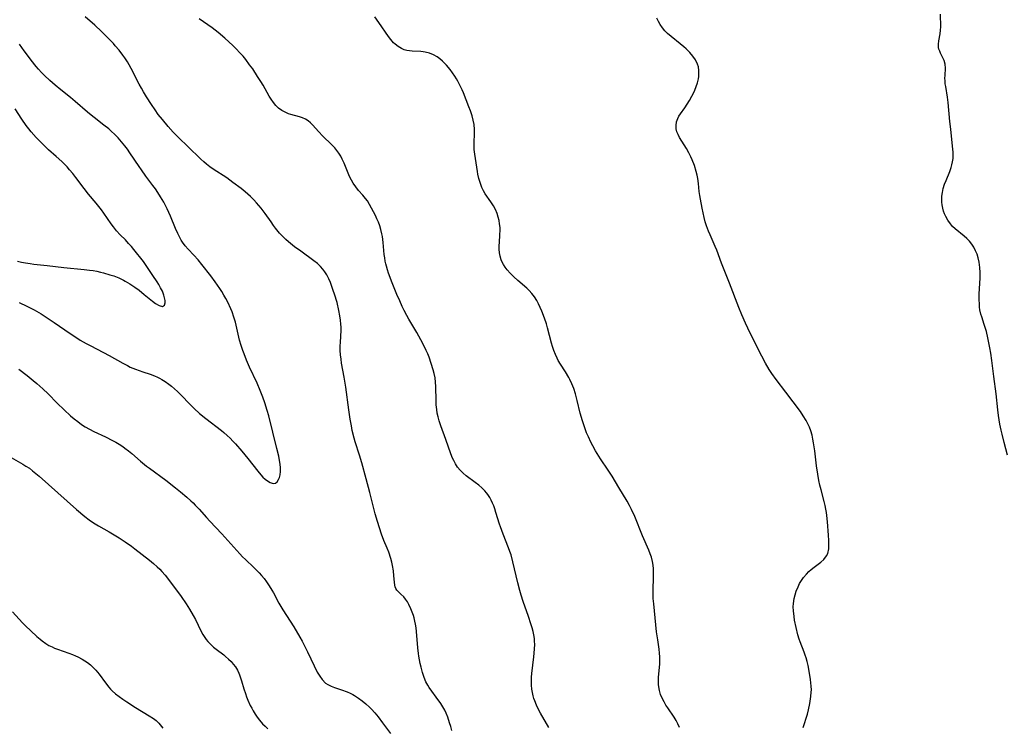
# Model space of a CAD drawing. Units: inches. Extents: x 2060113 to 2065504, y 211508 to 216945.
# Drawn here: x 2060834 to 2061013, y 212119 to 212248 of the extents above; entities that cross this region are included whole.
import ezdxf

# ---------------------------------------------------------------- set-up
doc = ezdxf.new("R2010")
doc.units = ezdxf.units.IN
doc.header["$MEASUREMENT"] = 0
doc.layers.add('c_25_T13S_R18E', color=41, linetype='Continuous')

msp = doc.modelspace()

# ---------------------------------------------------------------- linework, layer by layer
at = {"layer": 'c_25_T13S_R18E'}
for points in [[(2060912.76, 212118.72, 994), (2060912.58, 212119.43, 994), (2060912.38, 212120.12, 994), (2060912.03, 212121.16, 994), (2060911.76, 212121.84, 994), (2060911.48, 212122.42, 994), (2060911.16, 212122.99, 994), (2060910.77, 212123.62, 994), (2060909.95, 212124.79, 994), (2060909.11, 212125.9, 994), (2060908.64, 212126.55, 994), (2060908.39, 212126.95, 994), (2060908.06, 212127.56, 994), (2060907.73, 212128.35, 994), (2060907.42, 212129.3, 994), (2060907.17, 212130.25, 994), (2060907.02, 212130.91, 994), (2060906.77, 212132.26, 994), (2060906.7, 212132.75, 994), (2060906.6, 212133.78, 994), (2060906.36, 212136.74, 994), (2060906.29, 212137.39, 994), (2060906.18, 212138.09, 994), (2060906.06, 212138.66, 994), (2060905.92, 212139.21, 994), (2060905.78, 212139.68, 994), (2060905.57, 212140.29, 994), (2060905.34, 212140.89, 994), (2060904.97, 212141.67, 994), (2060904.68, 212142.17, 994), (2060904.37, 212142.63, 994), (2060904.03, 212143.04, 994), (2060903.51, 212143.56, 994), (2060903.12, 212143.93, 994), (2060902.78, 212144.3, 994), (2060902.57, 212144.61, 994), (2060902.45, 212144.88, 994), (2060902.37, 212145.17, 994), (2060902.31, 212145.74, 994), (2060902.24, 212146.87, 994), (2060902.13, 212147.79, 994), (2060901.95, 212148.79, 994), (2060901.82, 212149.37, 994), (2060901.65, 212150.03, 994), (2060901.29, 212151.18, 994), (2060901.01, 212151.91, 994), (2060900.41, 212153.31, 994), (2060899.96, 212154.49, 994), (2060899.21, 212156.77, 994), (2060898.83, 212158.17, 994), (2060897.84, 212162.11, 994), (2060897.17, 212164.57, 994), (2060896.4, 212167.46, 994), (2060895.97, 212168.91, 994), (2060895.17, 212171.29, 994), (2060894.98, 212171.97, 994), (2060894.65, 212173.38, 994), (2060894.48, 212174.22, 994), (2060894.27, 212175.42, 994), (2060894.01, 212177.17, 994), (2060893.45, 212181.3, 994), (2060893.15, 212183.12, 994), (2060892.7, 212185.63, 994), (2060892.59, 212186.41, 994), (2060892.51, 212187.19, 994), (2060892.46, 212187.96, 994), (2060892.45, 212188.74, 994), (2060892.47, 212189.5, 994), (2060892.59, 212191.61, 994), (2060892.59, 212192.23, 994), (2060892.57, 212192.76, 994), (2060892.5, 212193.51, 994), (2060892.39, 212194.26, 994), (2060892.2, 212195.28, 994), (2060891.86, 212196.68, 994), (2060891.41, 212198.21, 994), (2060891.18, 212198.92, 994), (2060890.93, 212199.64, 994), (2060890.66, 212200.33, 994), (2060890.37, 212201, 994), (2060889.98, 212201.74, 994), (2060889.64, 212202.29, 994), (2060889.27, 212202.8, 994), (2060888.86, 212203.28, 994), (2060888.31, 212203.79, 994), (2060887.64, 212204.32, 994), (2060885.27, 212206.04, 994), (2060884.14, 212206.88, 994), (2060883.04, 212207.76, 994), (2060882.51, 212208.22, 994), (2060882.01, 212208.71, 994), (2060881.38, 212209.37, 994), (2060880.64, 212210.27, 994), (2060880.3, 212210.72, 994), (2060879.83, 212211.4, 994), (2060878.79, 212212.95, 994), (2060878.06, 212213.9, 994), (2060877.64, 212214.4, 994), (2060877.2, 212214.89, 994), (2060876.67, 212215.44, 994), (2060876.07, 212216.02, 994), (2060875.11, 212216.86, 994), (2060874.38, 212217.46, 994), (2060872.9, 212218.6, 994), (2060871.76, 212219.42, 994), (2060869.31, 212221.02, 994), (2060868.71, 212221.44, 994), (2060868.1, 212221.92, 994), (2060867.58, 212222.37, 994), (2060867.06, 212222.86, 994), (2060864.66, 212225.14, 994), (2060863.02, 212226.73, 994), (2060862, 212227.76, 994), (2060861.07, 212228.81, 994), (2060860.05, 212230.03, 994), (2060859.28, 212231, 994), (2060858.7, 212231.81, 994), (2060858.04, 212232.77, 994), (2060857.14, 212234.18, 994), (2060856.59, 212235.08, 994), (2060856.2, 212235.77, 994), (2060855.82, 212236.47, 994), (2060854.36, 212239.36, 994), (2060854.01, 212240, 994), (2060853.68, 212240.56, 994), (2060853.17, 212241.32, 994), (2060852.83, 212241.79, 994), (2060852.14, 212242.69, 994), (2060851.46, 212243.51, 994), (2060851.12, 212243.9, 994), (2060850.35, 212244.73, 994), (2060848.96, 212246.12, 994), (2060847.74, 212247.26, 994), (2060845.99, 212248.79, 994)], [(2060930.45, 212119.23, 996), (2060928.96, 212121.84, 996), (2060928.59, 212122.54, 996), (2060928.22, 212123.3, 996), (2060927.91, 212124.09, 996), (2060927.75, 212124.56, 996), (2060927.61, 212125.04, 996), (2060927.47, 212125.63, 996), (2060927.37, 212126.23, 996), (2060927.31, 212126.94, 996), (2060927.29, 212127.66, 996), (2060927.32, 212128.4, 996), (2060927.38, 212129.12, 996), (2060927.75, 212132.14, 996), (2060927.87, 212133.51, 996), (2060927.89, 212134.46, 996), (2060927.87, 212134.95, 996), (2060927.82, 212135.49, 996), (2060927.72, 212136.13, 996), (2060927.59, 212136.76, 996), (2060927.43, 212137.39, 996), (2060927.21, 212138.15, 996), (2060926.76, 212139.51, 996), (2060925.8, 212142.23, 996), (2060925.44, 212143.34, 996), (2060925.17, 212144.24, 996), (2060924.82, 212145.59, 996), (2060923.92, 212149.47, 996), (2060923.58, 212150.72, 996), (2060923.38, 212151.34, 996), (2060923.14, 212152, 996), (2060922.14, 212154.51, 996), (2060921.64, 212155.83, 996), (2060921.47, 212156.32, 996), (2060920.83, 212158.42, 996), (2060920.61, 212159.09, 996), (2060920.42, 212159.62, 996), (2060920.2, 212160.14, 996), (2060919.96, 212160.66, 996), (2060919.69, 212161.16, 996), (2060919.32, 212161.73, 996), (2060919.13, 212161.99, 996), (2060918.79, 212162.4, 996), (2060918.26, 212162.94, 996), (2060917.68, 212163.43, 996), (2060917.04, 212163.93, 996), (2060915.42, 212165.1, 996), (2060914.83, 212165.58, 996), (2060914.28, 212166.12, 996), (2060913.8, 212166.72, 996), (2060913.45, 212167.3, 996), (2060913.13, 212167.91, 996), (2060912.93, 212168.36, 996), (2060912.62, 212169.12, 996), (2060911.7, 212171.72, 996), (2060910.77, 212174.2, 996), (2060910.47, 212175.15, 996), (2060910.29, 212175.84, 996), (2060910.13, 212176.53, 996), (2060910.02, 212177.22, 996), (2060909.93, 212178.08, 996), (2060909.9, 212178.81, 996), (2060909.86, 212181.38, 996), (2060909.81, 212182.19, 996), (2060909.72, 212182.99, 996), (2060909.56, 212183.78, 996), (2060909.4, 212184.42, 996), (2060909.03, 212185.6, 996), (2060908.63, 212186.75, 996), (2060908.39, 212187.34, 996), (2060908.11, 212187.97, 996), (2060907.49, 212189.22, 996), (2060906.79, 212190.57, 996), (2060906.42, 212191.24, 996), (2060904.97, 212193.7, 996), (2060904.61, 212194.34, 996), (2060904.12, 212195.27, 996), (2060903.76, 212195.99, 996), (2060903.28, 212197.03, 996), (2060902.78, 212198.16, 996), (2060902.38, 212199.1, 996), (2060901.89, 212200.32, 996), (2060901.25, 212202.06, 996), (2060901.05, 212202.68, 996), (2060900.88, 212203.3, 996), (2060900.76, 212203.78, 996), (2060900.66, 212204.27, 996), (2060900.56, 212204.87, 996), (2060900.48, 212205.48, 996), (2060900.28, 212207.67, 996), (2060900.14, 212208.71, 996), (2060900.05, 212209.24, 996), (2060899.87, 212210.02, 996), (2060899.66, 212210.69, 996), (2060899.41, 212211.35, 996), (2060899.14, 212211.96, 996), (2060898.86, 212212.55, 996), (2060898.16, 212213.93, 996), (2060897.79, 212214.59, 996), (2060897.4, 212215.21, 996), (2060897.05, 212215.68, 996), (2060896.56, 212216.26, 996), (2060895.8, 212217.12, 996), (2060895.28, 212217.77, 996), (2060894.81, 212218.45, 996), (2060894.49, 212218.98, 996), (2060894.2, 212219.52, 996), (2060894, 212219.97, 996), (2060893.16, 212222.08, 996), (2060892.81, 212222.86, 996), (2060892.53, 212223.4, 996), (2060892.2, 212223.92, 996), (2060891.84, 212224.42, 996), (2060891.44, 212224.9, 996), (2060890.87, 212225.48, 996), (2060889.29, 212227, 996), (2060888.5, 212227.85, 996), (2060887.44, 212229.05, 996), (2060887.04, 212229.45, 996), (2060886.62, 212229.8, 996), (2060886.14, 212230.12, 996), (2060885.54, 212230.39, 996), (2060885.04, 212230.55, 996), (2060883.46, 212230.97, 996), (2060883, 212231.12, 996), (2060882.38, 212231.37, 996), (2060881.79, 212231.68, 996), (2060881.18, 212232.13, 996), (2060880.7, 212232.61, 996), (2060880.27, 212233.15, 996), (2060879.87, 212233.74, 996), (2060879.52, 212234.31, 996), (2060878.39, 212236.3, 996), (2060877.99, 212236.97, 996), (2060877.39, 212237.92, 996), (2060876.5, 212239.27, 996), (2060875.94, 212240.05, 996), (2060875.23, 212240.98, 996), (2060874.74, 212241.59, 996), (2060874.23, 212242.17, 996), (2060873.41, 212243.03, 996), (2060872.88, 212243.56, 996), (2060871.44, 212244.88, 996), (2060870.23, 212245.93, 996), (2060869.68, 212246.37, 996), (2060869.12, 212246.79, 996), (2060866.74, 212248.43, 996)], [(2060954.26, 212119.26, 998), (2060953.98, 212119.9, 998), (2060953.65, 212120.54, 998), (2060953.28, 212121.15, 998), (2060952.14, 212122.83, 998), (2060951.8, 212123.35, 998), (2060951.45, 212123.95, 998), (2060951.13, 212124.57, 998), (2060950.83, 212125.28, 998), (2060950.6, 212126, 998), (2060950.54, 212126.32, 998), (2060950.45, 212127.08, 998), (2060950.44, 212127.72, 998), (2060950.47, 212128.36, 998), (2060950.69, 212130.84, 998), (2060950.71, 212131.47, 998), (2060950.7, 212132.1, 998), (2060950.65, 212132.82, 998), (2060950.56, 212133.55, 998), (2060950.3, 212135.23, 998), (2060950.11, 212136.67, 998), (2060949.57, 212141.79, 998), (2060949.5, 212142.75, 998), (2060949.46, 212143.71, 998), (2060949.46, 212144.13, 998), (2060949.55, 212146.77, 998), (2060949.55, 212147.52, 998), (2060949.52, 212148.19, 998), (2060949.45, 212148.86, 998), (2060949.35, 212149.51, 998), (2060949.16, 212150.3, 998), (2060948.95, 212150.93, 998), (2060948.69, 212151.55, 998), (2060947.54, 212154.17, 998), (2060946.11, 212157.68, 998), (2060945.53, 212159.01, 998), (2060945.18, 212159.7, 998), (2060944.72, 212160.53, 998), (2060943.2, 212163, 998), (2060941.99, 212165.04, 998), (2060941.3, 212166.13, 998), (2060939.9, 212168.23, 998), (2060938.99, 212169.7, 998), (2060938.49, 212170.56, 998), (2060938.13, 212171.25, 998), (2060937.66, 212172.23, 998), (2060937.35, 212172.96, 998), (2060937.06, 212173.7, 998), (2060936.58, 212175.12, 998), (2060936.16, 212176.56, 998), (2060935.6, 212178.86, 998), (2060935.3, 212180.06, 998), (2060934.99, 212181.04, 998), (2060934.67, 212181.88, 998), (2060934.3, 212182.68, 998), (2060934.11, 212183.06, 998), (2060933.51, 212184.07, 998), (2060932.6, 212185.46, 998), (2060932.19, 212186.15, 998), (2060931.99, 212186.54, 998), (2060931.66, 212187.23, 998), (2060931.38, 212187.95, 998), (2060931.13, 212188.68, 998), (2060930.96, 212189.28, 998), (2060930.24, 212192.09, 998), (2060930.01, 212192.84, 998), (2060929.66, 212193.87, 998), (2060929.18, 212195.13, 998), (2060928.9, 212195.8, 998), (2060928.59, 212196.45, 998), (2060928.26, 212197.07, 998), (2060927.84, 212197.73, 998), (2060927.37, 212198.35, 998), (2060926.9, 212198.87, 998), (2060926.48, 212199.29, 998), (2060924.84, 212200.7, 998), (2060924.07, 212201.39, 998), (2060923.39, 212202.07, 998), (2060922.87, 212202.65, 998), (2060922.51, 212203.13, 998), (2060922.2, 212203.63, 998), (2060921.97, 212204.06, 998), (2060921.79, 212204.5, 998), (2060921.61, 212205.13, 998), (2060921.49, 212205.78, 998), (2060921.43, 212206.45, 998), (2060921.42, 212207.12, 998), (2060921.44, 212207.64, 998), (2060921.55, 212209.03, 998), (2060921.59, 212209.9, 998), (2060921.57, 212210.4, 998), (2060921.5, 212211.02, 998), (2060921.39, 212211.63, 998), (2060921.24, 212212.23, 998), (2060921.02, 212212.92, 998), (2060920.72, 212213.63, 998), (2060920.36, 212214.3, 998), (2060919.91, 212215.03, 998), (2060918.88, 212216.54, 998), (2060918.56, 212217.08, 998), (2060918.28, 212217.66, 998), (2060918.06, 212218.21, 998), (2060917.88, 212218.76, 998), (2060917.72, 212219.32, 998), (2060917.55, 212220.09, 998), (2060917.46, 212220.61, 998), (2060916.98, 212223.72, 998), (2060916.88, 212224.57, 998), (2060916.84, 212225.44, 998), (2060916.84, 212225.88, 998), (2060916.91, 212227.44, 998), (2060916.91, 212228.25, 998), (2060916.83, 212229.13, 998), (2060916.69, 212229.92, 998), (2060916.49, 212230.7, 998), (2060916.37, 212231.1, 998), (2060916.19, 212231.61, 998), (2060915.89, 212232.39, 998), (2060914.9, 212234.9, 998), (2060914.65, 212235.49, 998), (2060914.38, 212236.09, 998), (2060913.89, 212237.05, 998), (2060913.63, 212237.49, 998), (2060913.31, 212237.98, 998), (2060912.9, 212238.57, 998), (2060912.47, 212239.15, 998), (2060911.81, 212239.96, 998), (2060911.45, 212240.35, 998), (2060911.07, 212240.72, 998), (2060910.6, 212241.11, 998), (2060910.1, 212241.46, 998), (2060909.47, 212241.82, 998), (2060908.71, 212242.14, 998), (2060907.92, 212242.36, 998), (2060907.57, 212242.42, 998), (2060907.14, 212242.47, 998), (2060905.54, 212242.54, 998), (2060905.05, 212242.57, 998), (2060904.57, 212242.65, 998), (2060904.07, 212242.78, 998), (2060903.6, 212242.98, 998), (2060902.99, 212243.34, 998), (2060902.44, 212243.79, 998), (2060902.18, 212244.04, 998), (2060901.64, 212244.67, 998), (2060901.24, 212245.2, 998), (2060899.51, 212247.73, 998), (2060898.76, 212248.78, 998)], [(2060976.84, 212119.27, 1000), (2060977.58, 212121.71, 1000), (2060977.77, 212122.44, 1000), (2060978.04, 212123.65, 1000), (2060978.23, 212124.91, 1000), (2060978.29, 212125.67, 1000), (2060978.3, 212126.1, 1000), (2060978.28, 212126.78, 1000), (2060978.22, 212127.39, 1000), (2060978.15, 212128, 1000), (2060977.98, 212129.13, 1000), (2060977.71, 212130.56, 1000), (2060977.55, 212131.26, 1000), (2060977.35, 212131.96, 1000), (2060977.19, 212132.46, 1000), (2060977.01, 212132.95, 1000), (2060976.25, 212134.84, 1000), (2060976.08, 212135.36, 1000), (2060975.86, 212136.11, 1000), (2060975.53, 212137.49, 1000), (2060975.26, 212138.84, 1000), (2060975.14, 212139.51, 1000), (2060975.02, 212140.49, 1000), (2060974.99, 212141.22, 1000), (2060975.02, 212141.88, 1000), (2060975.16, 212142.75, 1000), (2060975.33, 212143.42, 1000), (2060975.54, 212144.08, 1000), (2060975.87, 212144.89, 1000), (2060976.16, 212145.48, 1000), (2060976.49, 212146.03, 1000), (2060976.86, 212146.56, 1000), (2060977.4, 212147.22, 1000), (2060977.83, 212147.66, 1000), (2060978.28, 212148.07, 1000), (2060978.81, 212148.5, 1000), (2060980, 212149.39, 1000), (2060980.56, 212149.88, 1000), (2060981.06, 212150.51, 1000), (2060981.29, 212150.98, 1000), (2060981.47, 212151.8, 1000), (2060981.51, 212152.56, 1000), (2060981.5, 212153.33, 1000), (2060981.45, 212154.3, 1000), (2060981.25, 212156.72, 1000), (2060981.13, 212157.88, 1000), (2060981.05, 212158.46, 1000), (2060980.96, 212159.03, 1000), (2060980.81, 212159.73, 1000), (2060980.64, 212160.43, 1000), (2060980.07, 212162.56, 1000), (2060979.86, 212163.41, 1000), (2060979.67, 212164.27, 1000), (2060979.46, 212165.42, 1000), (2060979.23, 212166.91, 1000), (2060978.91, 212169.68, 1000), (2060978.71, 212171.11, 1000), (2060978.59, 212171.78, 1000), (2060978.42, 212172.55, 1000), (2060978.2, 212173.3, 1000), (2060977.95, 212173.97, 1000), (2060977.66, 212174.6, 1000), (2060977.33, 212175.22, 1000), (2060976.84, 212176.03, 1000), (2060976.3, 212176.82, 1000), (2060973.63, 212180.39, 1000), (2060971.9, 212182.66, 1000), (2060971.11, 212183.76, 1000), (2060970.64, 212184.48, 1000), (2060969.96, 212185.66, 1000), (2060969.28, 212186.92, 1000), (2060967.15, 212191.11, 1000), (2060966.28, 212192.94, 1000), (2060965.61, 212194.46, 1000), (2060965.07, 212195.81, 1000), (2060963.41, 212200.26, 1000), (2060961.95, 212203.88, 1000), (2060961.08, 212206.26, 1000), (2060960.8, 212206.94, 1000), (2060959.84, 212209.01, 1000), (2060959.54, 212209.69, 1000), (2060959.18, 212210.67, 1000), (2060958.95, 212211.43, 1000), (2060958.76, 212212.2, 1000), (2060958.38, 212213.93, 1000), (2060958.07, 212215.56, 1000), (2060957.97, 212216.2, 1000), (2060957.88, 212216.96, 1000), (2060957.76, 212218.37, 1000), (2060957.63, 212219.29, 1000), (2060957.5, 212219.94, 1000), (2060957.33, 212220.58, 1000), (2060956.98, 212221.67, 1000), (2060956.58, 212222.71, 1000), (2060956.33, 212223.28, 1000), (2060956, 212223.97, 1000), (2060955.54, 212224.8, 1000), (2060954.71, 212226.1, 1000), (2060954.28, 212226.79, 1000), (2060954.01, 212227.31, 1000), (2060953.8, 212227.83, 1000), (2060953.67, 212228.35, 1000), (2060953.64, 212228.99, 1000), (2060953.73, 212229.63, 1000), (2060953.94, 212230.25, 1000), (2060954.17, 212230.68, 1000), (2060954.44, 212231.1, 1000), (2060955.23, 212232.19, 1000), (2060955.66, 212232.84, 1000), (2060956.08, 212233.51, 1000), (2060956.52, 212234.31, 1000), (2060956.8, 212234.87, 1000), (2060957.06, 212235.43, 1000), (2060957.32, 212236.07, 1000), (2060957.53, 212236.72, 1000), (2060957.71, 212237.45, 1000), (2060957.78, 212237.91, 1000), (2060957.82, 212238.36, 1000), (2060957.81, 212239.02, 1000), (2060957.72, 212239.66, 1000), (2060957.58, 212240.12, 1000), (2060957.18, 212240.94, 1000), (2060956.71, 212241.61, 1000), (2060956.14, 212242.28, 1000), (2060955.5, 212242.91, 1000), (2060955.07, 212243.29, 1000), (2060954.41, 212243.83, 1000), (2060952.75, 212245.16, 1000), (2060952.09, 212245.74, 1000), (2060951.6, 212246.23, 1000), (2060951.17, 212246.75, 1000), (2060950.77, 212247.35, 1000), (2060950.45, 212247.92, 1000), (2060950.16, 212248.5, 1000)], [(2061014.07, 212168.9, 1002), (2061013.46, 212171.18, 1002), (2061013.07, 212172.69, 1002), (2061012.89, 212173.45, 1002), (2061012.67, 212174.52, 1002), (2061012.54, 212175.32, 1002), (2061012.42, 212176.12, 1002), (2061012.3, 212177.16, 1002), (2061012.01, 212180.04, 1002), (2061011.55, 212183.21, 1002), (2061011.21, 212186.14, 1002), (2061011, 212187.45, 1002), (2061010.81, 212188.47, 1002), (2061010.46, 212190.26, 1002), (2061010.19, 212191.44, 1002), (2061010.05, 212191.97, 1002), (2061009.82, 212192.71, 1002), (2061009.36, 212194.09, 1002), (2061009.21, 212194.58, 1002), (2061009.03, 212195.38, 1002), (2061008.96, 212195.86, 1002), (2061008.92, 212196.33, 1002), (2061008.88, 212197.34, 1002), (2061008.9, 212198.23, 1002), (2061009.08, 212201.23, 1002), (2061009.08, 212202.17, 1002), (2061009.02, 212203.11, 1002), (2061008.89, 212204.03, 1002), (2061008.7, 212204.83, 1002), (2061008.49, 212205.49, 1002), (2061008.23, 212206.14, 1002), (2061007.9, 212206.78, 1002), (2061007.53, 212207.36, 1002), (2061007.1, 212207.91, 1002), (2061006.64, 212208.38, 1002), (2061006.13, 212208.82, 1002), (2061004.52, 212210.13, 1002), (2061004.05, 212210.57, 1002), (2061003.63, 212211.04, 1002), (2061003.17, 212211.69, 1002), (2061002.78, 212212.38, 1002), (2061002.57, 212212.86, 1002), (2061002.4, 212213.35, 1002), (2061002.25, 212213.92, 1002), (2061002.14, 212214.49, 1002), (2061002.09, 212215, 1002), (2061002.07, 212215.53, 1002), (2061002.09, 212216.06, 1002), (2061002.19, 212216.77, 1002), (2061002.34, 212217.48, 1002), (2061002.59, 212218.29, 1002), (2061002.84, 212218.96, 1002), (2061003.52, 212220.61, 1002), (2061003.76, 212221.3, 1002), (2061003.92, 212221.81, 1002), (2061004.04, 212222.33, 1002), (2061004.12, 212222.95, 1002), (2061004.15, 212223.58, 1002), (2061004.14, 212224.09, 1002), (2061004.05, 212225.21, 1002), (2061003.69, 212228.32, 1002), (2061003.54, 212229.68, 1002), (2061003.23, 212233.16, 1002), (2061003.11, 212234.13, 1002), (2061002.78, 212236.08, 1002), (2061002.71, 212236.58, 1002), (2061002.67, 212237.08, 1002), (2061002.65, 212237.59, 1002), (2061002.66, 212238.1, 1002), (2061002.72, 212239.41, 1002), (2061002.66, 212240.13, 1002), (2061002.48, 212240.79, 1002), (2061002.28, 212241.27, 1002), (2061001.86, 212242.12, 1002), (2061001.69, 212242.49, 1002), (2061001.56, 212242.86, 1002), (2061001.49, 212243.18, 1002), (2061001.46, 212243.47, 1002), (2061001.46, 212243.76, 1002), (2061001.54, 212244.37, 1002), (2061001.78, 212245.67, 1002), (2061001.85, 212246.36, 1002), (2061001.87, 212246.97, 1002), (2061001.81, 212249.24, 1002)], [(2060833.96, 212196.68, 992), (2060835.33, 212196.04, 992), (2060836.65, 212195.36, 992), (2060837.92, 212194.63, 992), (2060839.02, 212193.94, 992), (2060840.34, 212193.04, 992), (2060843.24, 212191.03, 992), (2060843.87, 212190.61, 992), (2060845.08, 212189.87, 992), (2060846.13, 212189.26, 992), (2060847, 212188.79, 992), (2060850.32, 212187.06, 992), (2060852.81, 212185.66, 992), (2060853.65, 212185.2, 992), (2060854.17, 212184.95, 992), (2060855.16, 212184.53, 992), (2060856.47, 212184.06, 992), (2060857.79, 212183.64, 992), (2060858.57, 212183.36, 992), (2060859.13, 212183.11, 992), (2060859.5, 212182.93, 992), (2060859.93, 212182.69, 992), (2060860.56, 212182.28, 992), (2060861.18, 212181.84, 992), (2060861.71, 212181.43, 992), (2060862.23, 212181, 992), (2060862.78, 212180.5, 992), (2060863.29, 212180, 992), (2060865.19, 212178.02, 992), (2060865.83, 212177.39, 992), (2060866.82, 212176.5, 992), (2060867.93, 212175.58, 992), (2060870.78, 212173.39, 992), (2060871.26, 212172.99, 992), (2060871.84, 212172.49, 992), (2060872.39, 212171.96, 992), (2060872.89, 212171.46, 992), (2060873.37, 212170.94, 992), (2060874.5, 212169.64, 992), (2060875.61, 212168.3, 992), (2060877.42, 212165.94, 992), (2060877.95, 212165.32, 992), (2060878.36, 212164.89, 992), (2060878.77, 212164.52, 992), (2060879.17, 212164.19, 992), (2060879.66, 212163.88, 992), (2060880.24, 212163.7, 992), (2060880.65, 212163.78, 992), (2060880.96, 212164.04, 992), (2060881.22, 212164.42, 992), (2060881.39, 212164.83, 992), (2060881.5, 212165.31, 992), (2060881.56, 212165.88, 992), (2060881.55, 212166.57, 992), (2060881.49, 212167.22, 992), (2060881.39, 212167.9, 992), (2060881.23, 212168.7, 992), (2060880.9, 212170.12, 992), (2060879.41, 212176.04, 992), (2060879.14, 212177.02, 992), (2060878.7, 212178.41, 992), (2060878.34, 212179.45, 992), (2060877.88, 212180.65, 992), (2060877.28, 212182.02, 992), (2060875.92, 212184.91, 992), (2060875.37, 212186.2, 992), (2060874.91, 212187.36, 992), (2060874.7, 212187.93, 992), (2060874.38, 212188.9, 992), (2060874.11, 212189.85, 992), (2060873.33, 212193.1, 992), (2060873.07, 212194.03, 992), (2060872.74, 212195.01, 992), (2060872.51, 212195.57, 992), (2060871.95, 212196.77, 992), (2060871.61, 212197.41, 992), (2060871.26, 212198.03, 992), (2060870.86, 212198.69, 992), (2060870.48, 212199.27, 992), (2060869.64, 212200.48, 992), (2060868.84, 212201.55, 992), (2060867.22, 212203.63, 992), (2060866.55, 212204.46, 992), (2060865.76, 212205.36, 992), (2060864.76, 212206.43, 992), (2060864.21, 212207.04, 992), (2060863.71, 212207.7, 992), (2060863.46, 212208.09, 992), (2060863.13, 212208.67, 992), (2060862.84, 212209.27, 992), (2060862.43, 212210.22, 992), (2060861.52, 212212.42, 992), (2060860.92, 212213.75, 992), (2060860.29, 212214.98, 992), (2060859.71, 212215.98, 992), (2060859.22, 212216.75, 992), (2060858.76, 212217.41, 992), (2060858.29, 212218.05, 992), (2060857.02, 212219.73, 992), (2060856.2, 212220.87, 992), (2060855.78, 212221.47, 992), (2060854.13, 212223.99, 992), (2060853.67, 212224.64, 992), (2060853.18, 212225.29, 992), (2060852.58, 212226.01, 992), (2060851.96, 212226.71, 992), (2060851.34, 212227.34, 992), (2060850.7, 212227.94, 992), (2060850.26, 212228.33, 992), (2060849.39, 212229.03, 992), (2060847.6, 212230.4, 992), (2060847.04, 212230.84, 992), (2060846.39, 212231.38, 992), (2060844.16, 212233.37, 992), (2060843.31, 212234.06, 992), (2060841.5, 212235.48, 992), (2060840.52, 212236.3, 992), (2060839.54, 212237.17, 992), (2060838.57, 212238.06, 992), (2060838.01, 212238.63, 992), (2060837.47, 212239.22, 992), (2060837.02, 212239.73, 992), (2060836.11, 212240.88, 992), (2060835.43, 212241.77, 992), (2060834.85, 212242.58, 992), (2060834.01, 212243.81, 992)], [(2060833.61, 212204.24, 990), (2060834.35, 212204.06, 990), (2060835.1, 212203.92, 990), (2060835.93, 212203.79, 990), (2060836.61, 212203.7, 990), (2060839.01, 212203.45, 990), (2060842.06, 212203.1, 990), (2060845.81, 212202.73, 990), (2060846.76, 212202.62, 990), (2060847.43, 212202.52, 990), (2060848.09, 212202.4, 990), (2060848.75, 212202.25, 990), (2060849.33, 212202.11, 990), (2060850.47, 212201.78, 990), (2060851.16, 212201.55, 990), (2060852.07, 212201.18, 990), (2060852.96, 212200.76, 990), (2060853.25, 212200.61, 990), (2060854.12, 212200.11, 990), (2060855.04, 212199.49, 990), (2060855.78, 212198.95, 990), (2060856.74, 212198.19, 990), (2060858.24, 212196.97, 990), (2060858.8, 212196.53, 990), (2060859.44, 212196.14, 990), (2060860.06, 212195.98, 990), (2060860.42, 212196.2, 990), (2060860.53, 212196.62, 990), (2060860.52, 212197.08, 990), (2060860.45, 212197.54, 990), (2060860.31, 212198.03, 990), (2060860.18, 212198.39, 990), (2060860.03, 212198.75, 990), (2060859.72, 212199.37, 990), (2060859.37, 212200, 990), (2060859.06, 212200.5, 990), (2060858.32, 212201.65, 990), (2060857.33, 212203.11, 990), (2060856.6, 212204.15, 990), (2060854.84, 212206.34, 990), (2060854.39, 212206.9, 990), (2060853.88, 212207.48, 990), (2060853.29, 212208.11, 990), (2060852.34, 212209.06, 990), (2060851.7, 212209.75, 990), (2060851.1, 212210.47, 990), (2060850.68, 212211.04, 990), (2060849.35, 212212.98, 990), (2060848.91, 212213.61, 990), (2060848.44, 212214.22, 990), (2060847.95, 212214.82, 990), (2060846.55, 212216.46, 990), (2060845.76, 212217.48, 990), (2060844.29, 212219.47, 990), (2060843.72, 212220.19, 990), (2060843.13, 212220.9, 990), (2060842.67, 212221.41, 990), (2060842.2, 212221.92, 990), (2060841.69, 212222.42, 990), (2060840.68, 212223.34, 990), (2060839.3, 212224.55, 990), (2060838.42, 212225.37, 990), (2060837.86, 212225.94, 990), (2060837.05, 212226.81, 990), (2060836.14, 212227.84, 990), (2060835.7, 212228.37, 990), (2060835.24, 212228.96, 990), (2060834.41, 212230.13, 990), (2060833.19, 212232, 990)], [(2060833.85, 212184.56, 994), (2060835.39, 212183.4, 994), (2060836.48, 212182.52, 994), (2060837.18, 212181.93, 994), (2060838.26, 212180.96, 994), (2060839.19, 212180.06, 994), (2060840.85, 212178.39, 994), (2060842.13, 212177.14, 994), (2060843.29, 212176.07, 994), (2060843.94, 212175.51, 994), (2060844.6, 212174.99, 994), (2060845.28, 212174.49, 994), (2060845.99, 212174.03, 994), (2060846.73, 212173.61, 994), (2060847.54, 212173.18, 994), (2060849.67, 212172.2, 994), (2060850.95, 212171.57, 994), (2060851.56, 212171.23, 994), (2060852.17, 212170.88, 994), (2060852.8, 212170.46, 994), (2060853.21, 212170.17, 994), (2060853.84, 212169.7, 994), (2060854.45, 212169.2, 994), (2060856.04, 212167.82, 994), (2060857.16, 212166.9, 994), (2060857.7, 212166.49, 994), (2060860.64, 212164.32, 994), (2060862.41, 212162.94, 994), (2060863.33, 212162.2, 994), (2060864.47, 212161.25, 994), (2060865.22, 212160.59, 994), (2060865.63, 212160.2, 994), (2060866.03, 212159.8, 994), (2060866.74, 212159.04, 994), (2060868.06, 212157.53, 994), (2060868.66, 212156.87, 994), (2060870.87, 212154.52, 994), (2060874.12, 212150.92, 994), (2060874.63, 212150.38, 994), (2060875.19, 212149.84, 994), (2060876.7, 212148.44, 994), (2060877.2, 212147.95, 994), (2060877.69, 212147.43, 994)], [(2060832.49, 212168.46, 996), (2060834.6, 212167.25, 996), (2060835.17, 212166.9, 996), (2060835.79, 212166.49, 996), (2060836.38, 212166.05, 996), (2060837, 212165.55, 996), (2060837.61, 212165.04, 996), (2060842.71, 212160.47, 996), (2060844.41, 212158.97, 996), (2060845.9, 212157.72, 996), (2060846.67, 212157.12, 996), (2060847.46, 212156.56, 996), (2060847.79, 212156.35, 996), (2060848.38, 212155.99, 996), (2060850.35, 212154.9, 996), (2060851.57, 212154.2, 996), (2060852.14, 212153.84, 996), (2060853.27, 212153.08, 996), (2060854.4, 212152.27, 996), (2060855.03, 212151.79, 996), (2060857.68, 212149.75, 996), (2060858.42, 212149.16, 996), (2060859.1, 212148.56, 996), (2060859.54, 212148.13, 996), (2060859.96, 212147.68, 996), (2060860.53, 212147.02, 996), (2060861.32, 212146, 996), (2060863.44, 212143.15, 996), (2060864.37, 212141.8, 996), (2060864.99, 212140.82, 996), (2060865.65, 212139.68, 996), (2060866.04, 212138.96, 996), (2060867.05, 212136.88, 996), (2060867.4, 212136.22, 996), (2060867.76, 212135.65, 996), (2060868.02, 212135.28, 996), (2060868.31, 212134.93, 996), (2060868.91, 212134.32, 996), (2060869.37, 212133.92, 996), (2060869.85, 212133.54, 996), (2060871.23, 212132.48, 996), (2060871.55, 212132.22, 996), (2060872.11, 212131.72, 996), (2060872.54, 212131.28, 996), (2060872.94, 212130.82, 996), (2060873.34, 212130.28, 996), (2060873.7, 212129.71, 996), (2060873.98, 212129.15, 996), (2060874.1, 212128.87, 996), (2060874.24, 212128.51, 996), (2060874.47, 212127.78, 996), (2060874.89, 212126.27, 996), (2060875.16, 212125.44, 996), (2060875.38, 212124.83, 996), (2060875.63, 212124.22, 996), (2060876.06, 212123.26, 996), (2060876.32, 212122.75, 996), (2060876.6, 212122.26, 996), (2060876.95, 212121.68, 996), (2060877.33, 212121.13, 996), (2060877.73, 212120.59, 996), (2060878.31, 212119.94, 996), (2060878.77, 212119.47, 996), (2060879.26, 212119.03, 996)], [(2060877.69, 212147.43, 994), (2060878.11, 212146.96, 994), (2060878.56, 212146.39, 994), (2060878.99, 212145.81, 994), (2060879.5, 212145.07, 994), (2060879.97, 212144.3, 994), (2060880.27, 212143.77, 994), (2060881.27, 212141.89, 994), (2060881.97, 212140.69, 994), (2060883.98, 212137.57, 994), (2060885.09, 212135.71, 994), (2060885.48, 212135, 994), (2060885.99, 212134.03, 994), (2060886.49, 212133.02, 994), (2060887.67, 212130.51, 994), (2060888.25, 212129.36, 994), (2060888.7, 212128.6, 994), (2060889.16, 212127.97, 994), (2060889.79, 212127.34, 994), (2060890.17, 212127.06, 994), (2060890.78, 212126.76, 994), (2060891.4, 212126.53, 994), (2060892.7, 212126.11, 994), (2060893.69, 212125.74, 994), (2060894.23, 212125.51, 994), (2060894.76, 212125.24, 994), (2060895.06, 212125.08, 994), (2060895.77, 212124.62, 994), (2060896.45, 212124.11, 994), (2060897.13, 212123.55, 994), (2060897.79, 212122.95, 994), (2060898.13, 212122.6, 994), (2060898.77, 212121.91, 994), (2060899.37, 212121.18, 994), (2060900.17, 212120.13, 994), (2060901.58, 212118.18, 994)], [(2060832.71, 212140.34, 998), (2060834.54, 212138.32, 998), (2060835.06, 212137.78, 998), (2060836.04, 212136.84, 998), (2060837.16, 212135.84, 998), (2060837.76, 212135.34, 998), (2060838.14, 212135.03, 998), (2060838.82, 212134.54, 998), (2060839.36, 212134.22, 998), (2060839.93, 212133.93, 998), (2060840.38, 212133.73, 998), (2060840.94, 212133.5, 998), (2060842.96, 212132.79, 998), (2060843.63, 212132.55, 998), (2060844.22, 212132.31, 998), (2060844.6, 212132.14, 998), (2060845.4, 212131.73, 998), (2060845.9, 212131.42, 998), (2060846.38, 212131.09, 998), (2060846.94, 212130.65, 998), (2060847.44, 212130.2, 998), (2060847.9, 212129.71, 998), (2060848.5, 212128.97, 998), (2060849.65, 212127.38, 998), (2060850.28, 212126.6, 998), (2060850.59, 212126.26, 998), (2060850.9, 212125.95, 998), (2060851.49, 212125.41, 998), (2060852.16, 212124.88, 998), (2060852.84, 212124.39, 998), (2060853.54, 212123.91, 998), (2060855.14, 212122.9, 998), (2060857.65, 212121.39, 998), (2060858.39, 212120.9, 998), (2060858.88, 212120.5, 998), (2060859.38, 212120.03, 998), (2060859.66, 212119.72, 998), (2060860.13, 212119.13, 998)]]:
    msp.add_polyline3d(points, dxfattribs=at)

doc.saveas('drawing.dxf')
